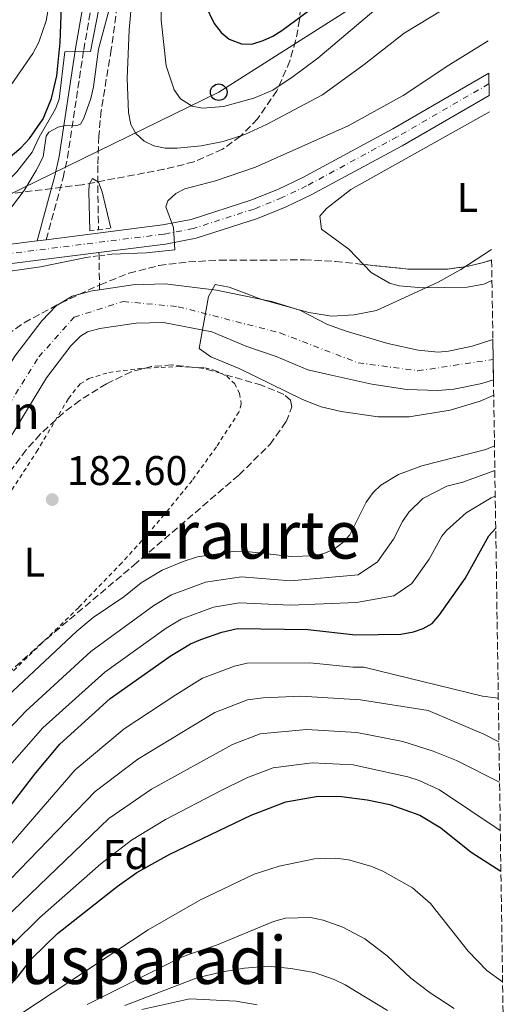
# Model space of a CAD drawing. Units: metres. Extents: x 599949 to 603373, y 4775433 to 4777797.
# Drawn here: x 603251 to 603368, y 4775800 to 4776037 of the extents above; entities that cross this region are included whole.
import ezdxf
from ezdxf.enums import TextEntityAlignment as Align

# ---------------------------------------------------------------- set-up
doc = ezdxf.new("R2010")
doc.units = ezdxf.units.M
doc.header["$MEASUREMENT"] = 0
for name, pattern in [('DGN Style 2', [1.7399219301090239, 1.043953158065414, -0.6959687720436097]), ('DGN Style 3', [2.435890702152634, 1.739921930109024, -0.6959687720436097]), ('DGN Style 4', [2.7856150101045474, 1.391937544087219, -0.6959687720436097, 0.001739921930109024, -0.6959687720436097])]:
    doc.linetypes.add(name, pattern=pattern)
for name, color, linetype, lineweight in [('Barranco lineal', 142, 'DGN Style 3', 13), ('Camino', 7, 'DGN Style 3', 0), ('Carretera', 9, 'Continuous', 0), ('Cauce permanente', 151, 'Continuous', 13), ('Cauce permanente (área)', 142, 'Continuous', 13), ('contrucción  en ruinas', 1, 'DGN Style 3', 13), ('Cota de punto acotado terreno', 7, 'Continuous', 0), ('Curva de nivel directora', 30, 'Continuous', 30), ('Curva de nivel intermedia', 30, 'Continuous', 0), ('Eje cauce permanente (área)', 70, 'DGN Style 4', 0), ('Eje de carretera', 7, 'DGN Style 4', 0), ('Etiqueta de uso rústico', 92, 'Continuous', 0), ('Etiqueta de zona arbolada', 92, 'Continuous', 0), ('Línea blanca (vial)', 7, 'Continuous', 13), ('Línea de cambio de uso (parcela vista)', 92, 'Continuous', 0), ('Línea telefónica', 7, 'Continuous', 0), ('Margen derecho', 7, 'Continuous', 0), ('Pontón-alcantarilla (pasos de agua)', 1, 'DGN Style 2', 0), ('Poste telefónico', 7, 'Continuous', 0), ('Punto acotado terreno (símbolo)', 7, 'Continuous', 0), ('Tela metálica o alambrada', 7, 'DGN Style 2', 0), ('Texto de Iglesia-ermita', 51, 'Continuous', 0), ('Texto de Área (paraje) menor', 7, 'Continuous', 0), ('Zona arbolada', 92, 'DGN Style 3', 0)]:
    doc.layers.add(name, color=color, linetype=linetype, lineweight=lineweight)
doc.styles.add('Style-Arial', font='arial.ttf')

# ---------------------------------------------------------------- blocks, each defined once
blk = doc.blocks.new('5PATER')
at = {"layer": 'Punto acotado terreno (símbolo)', "linetype": 'Continuous', "lineweight": 0}
h = blk.add_hatch(color=51, dxfattribs=at)
edge = h.paths.add_edge_path()
edge.add_ellipse((0, 0), major_axis=(-0.1095731443231308, -0.1110710700762829), ratio=0.9994222409660317, start_angle=0, end_angle=360)
blk = doc.blocks.new('5PTT')
at = {"layer": 'contrucción  en ruinas', "color": 7, "linetype": 'Continuous', "lineweight": 30}
blk.add_circle((2.382683753967285e-05, 4.306399822235108e-05), 0.1995000005932858, dxfattribs=at)

msp = doc.modelspace()

# ---------------------------------------------------------------- linework, layer by layer
at = {"layer": 'Barranco lineal', "color": 142, "linetype": 'DGN Style 3', "lineweight": 13, "extrusion": (-0.4449602311191929, -0.1153600435804208, 0.8880892145879703), "elevation": -819227.4861732856, "flags": 128}
msp.add_lwpolyline([(-4471736.836422611, 1583150.754283127), (-4471736.086045749, 1583150.558490975), (-4471728.110826795, 1583148.404777292)], dxfattribs=at)
at = {"layer": 'Barranco lineal', "color": 142, "linetype": 'DGN Style 3', "lineweight": 13}
msp.add_polyline3d([(603268.8799999999, 4776087.220000001, 191.820000000007), (603275.8899999997, 4776083.07, 191.820000000007), (603277.3499999996, 4776080.960000001, 191.820000000007), (603277.8499999996, 4776078.439999999, 191.820000000007), (603277.54, 4776065.310000001, 191.820000000007), (603275.2599999999, 4776042.930000001, 191.4700000000012), (603273.4699999997, 4776030.07, 191.0500000000029), (603271.0499999998, 4776015.33, 189.6100000000006), (603270.4900000002, 4776009.109999999, 188.1900000000023), (603270.2100000001, 4776002.029999999, 185.5500000000029), (603270.2100000001, 4775997.210000001, 184.2100000000064), (603270.4000000004, 4775986.550000001, 182.7700000000041)], dxfattribs=at)
at = {"layer": 'Camino', "color": 7, "linetype": 'DGN Style 3', "lineweight": 0}
msp.add_polyline3d([(603257.7600000015, 4775984.170000001, 185.0800000000018), (603261.8299999974, 4775999.07, 187.7700000000042), (603262.899999998, 4776003.9, 188.7599999999948), (603266.8299999974, 4776029.949999999, 195.0500000000028), (603269.510000002, 4776045.510000001, 198.3500000000058)], dxfattribs=at)
at = {"layer": 'Carretera', "color": 9, "linetype": 'Continuous', "lineweight": 0}
msp.add_polyline3d([(603235.1200000019, 4775981.310000001, 185.1499999999942), (603255.6099999995, 4775983.890000001, 185.0800000000017), (603257.760000002, 4775984.17, 185.0800000000017), (603285.8700000016, 4775987.710000001, 184.9900000000052), (603292.7899999997, 4775989.060000001, 184.9900000000052), (603307.1900000008, 4775993.67, 184.9900000000052), (603313.8400000005, 4775996.369999999, 184.9900000000052), (603319.6099999995, 4775999.13, 184.9900000000052), (603341.4400000006, 4776010.930000001, 184.8300000000017), (603364.6400000016, 4776024.340000001, 184.8300000000017), (603364.7199999999, 4776018.970000002, 184.8300000000017), (603343.7300000016, 4776006.84, 184.8300000000017), (603321.7399999974, 4775994.95, 184.9900000000052), (603315.7300000014, 4775992.08, 184.9900000000052), (603308.7800000022, 4775989.26, 184.9900000000052), (603293.9600000008, 4775984.51, 184.9900000000052), (603286.6099999994, 4775983.079999999, 184.9900000000052), (603270.5000000005, 4775981.050000002, 185.0399999999936), (603236.0200000004, 4775976.7, 185.1499999999942)], dxfattribs=at)
at = {"layer": 'Cauce permanente', "color": 151, "linetype": 'Continuous', "lineweight": 13}
msp.add_polyline3d([(603250.1699999999, 4775956.050000001, 181.429999999993), (603256.7300000006, 4775964.609999999, 181.1699999999983), (603260.2000000002, 4775968.17, 180.8899999999994), (603264.0599999996, 4775970.52, 180.6999999999971), (603268.8700000001, 4775971.82, 180.5399999999936), (603270.6699999999, 4775972.08, 180.5200000000041), (603278.6900000004, 4775973.25, 180.4700000000012), (603286.4900000002, 4775973.5, 180.4799999999959), (603298.8799999999, 4775971.949999999, 179.8399999999965), (603312.2300000006, 4775969.289999999, 179.8300000000017), (603319.0300000003, 4775967.140000001, 179.8300000000017), (603325.7199999997, 4775963.720000001, 179.8300000000017), (603330.1600000003, 4775962.08, 179.8300000000017), (603340.2800000003, 4775959.130000001, 179.8300000000017), (603347.6100000005, 4775957.5, 179.4600000000064), (603352.4100000003, 4775957.060000001, 179.320000000007), (603354.9000000004, 4775957.26, 179.3399999999965), (603360.5999999996, 4775958.439999999, 179.3500000000058), (603365.3700000001, 4775959.980000001, 178.8800000000047), (603365.6100000005, 4775960.119999999, 178.8600000000006), (603365.7599999999, 4775950.369999999, 179.1399999999994), (603362.9699999997, 4775949.470000001, 179.3500000000058), (603356.2100000001, 4775948.07, 179.3399999999965), (603352.3600000005, 4775947.76, 179.320000000007), (603344.8600000005, 4775947.980000001, 179.4600000000064), (603336.3899999997, 4775949.27, 179.8300000000017), (603327, 4775951.390000001, 179.8300000000017), (603320.9100000003, 4775952.789999999, 179.8300000000017), (603313.2599999999, 4775955.939999999, 179.8300000000017), (603306.2300000006, 4775958.380000001, 179.8300000000017), (603297.7599999999, 4775961.939999999, 179.8399999999965), (603286.0700000003, 4775964.210000001, 180.4799999999959), (603279.5099999999, 4775964, 180.4700000000012), (603270.75, 4775962.730000001, 180.5399999999936), (603267.75, 4775961.92, 180.6999999999971), (603266.0199999996, 4775960.869999999, 180.8899999999994), (603263.75, 4775958.539999999, 181.1699999999983), (603257.8200000003, 4775950.800000001, 181.429999999993), (603243.1200000001, 4775926.710000001, 181.4199999999983)], dxfattribs=at)
at = {"layer": 'Cauce permanente (área)', "color": 142, "linetype": 'Continuous', "lineweight": 13}
for points in [[(603104.5099999999, 4775795.439999999, 183.0500000000029), (603132.9500000002, 4775792.939999999, 183.0500000000029), (603137.9000000004, 4775793.82, 183.0500000000029), (603142.5099999999, 4775795.75, 183.0500000000029), (603147.9400000004, 4775799.75, 183.0500000000029), (603151.5999999996, 4775803.100000001, 183.0500000000029), (603155.3700000001, 4775807.279999999, 182.9900000000052), (603160.0599999996, 4775813.109999999, 182.4400000000023), (603166.75, 4775823.220000001, 182.25), (603178.0099999999, 4775844.130000001, 182.2299999999959), (603188.1799999997, 4775863.100000001, 181.6000000000058), (603194.6600000003, 4775873.800000001, 181.6100000000006), (603200.9100000003, 4775882.730000001, 181.5399999999936), (603213.1500000004, 4775898.560000001, 181.320000000007), (603218.9000000004, 4775906.529999999, 181.2799999999988), (603235.29, 4775931.66, 181.4199999999983), (603250.1699999999, 4775956.050000001, 181.429999999993), (603256.7300000006, 4775964.609999999, 181.1699999999983), (603260.2000000002, 4775968.17, 180.8899999999994), (603264.0599999996, 4775970.52, 180.6999999999971), (603268.8700000001, 4775971.82, 180.5399999999936), (603270.6699999999, 4775972.08, 180.5200000000041)], [(603270.6699999999, 4775972.08, 180.5200000000041), (603278.6900000004, 4775973.25, 180.4700000000012), (603286.4900000002, 4775973.5, 180.4799999999959), (603298.8799999999, 4775971.949999999, 179.8399999999965), (603312.2300000006, 4775969.289999999, 179.8300000000017), (603319.0300000003, 4775967.140000001, 179.8300000000017), (603325.7199999997, 4775963.720000001, 179.8300000000017), (603330.1600000003, 4775962.08, 179.8300000000017), (603340.2800000003, 4775959.130000001, 179.8300000000017), (603347.6100000005, 4775957.5, 179.4600000000064), (603352.4100000003, 4775957.060000001, 179.320000000007), (603354.9000000004, 4775957.26, 179.3399999999965), (603360.5999999996, 4775958.439999999, 179.3500000000058), (603365.3700000001, 4775959.980000001, 178.8800000000047), (603365.6100000005, 4775960.119999999, 178.8600000000006)], [(603243.1200000001, 4775926.710000001, 181.4199999999983), (603257.8200000003, 4775950.800000001, 181.429999999993), (603263.75, 4775958.539999999, 181.1699999999983), (603266.0199999996, 4775960.869999999, 180.8899999999994), (603267.75, 4775961.92, 180.6999999999971), (603270.75, 4775962.730000001, 180.5399999999936), (603279.5099999999, 4775964, 180.4700000000012), (603286.0700000003, 4775964.210000001, 180.4799999999959), (603297.7599999999, 4775961.939999999, 179.8399999999965), (603306.2300000006, 4775958.380000001, 179.8300000000017), (603313.2599999999, 4775955.939999999, 179.8300000000017), (603320.9100000003, 4775952.789999999, 179.8300000000017), (603327, 4775951.390000001, 179.8300000000017), (603336.3899999997, 4775949.27, 179.8300000000017), (603344.8600000005, 4775947.980000001, 179.4600000000064), (603352.3600000005, 4775947.76, 179.320000000007), (603356.2100000001, 4775948.07, 179.3399999999965), (603362.9699999997, 4775949.470000001, 179.3500000000058), (603365.7599999999, 4775950.369999999, 179.1399999999994)]]:
    msp.add_polyline3d(points, dxfattribs=at)
at = {"layer": 'Curva de nivel directora', "color": 30, "linetype": 'Continuous', "lineweight": 30, "flags": 128}
for points, elevation in [([(603247.6099999994, 4776002.980000002), (603251.6699999984, 4776006.300000001), (603253.7699999996, 4776008.560000001), (603257.0399999997, 4776013.320000002), (603259.0099999988, 4776018.199999999), (603260.2999999984, 4776023.680000001), (603261.15, 4776031.78), (603262.0599999998, 4776055.930000001)], 200), ([(603296.1599999998, 4776040.840000002), (603298.2899999998, 4776036.369999999), (603300.0199999999, 4776034.140000001), (603301.94, 4776032.550000001), (603304.9100000004, 4776031.4), (603307.4099999993, 4776031.380000002), (603310.1799999988, 4776032.220000001), (603312.4599999987, 4776033.240000002), (603314.6400000001, 4776034.650000002), (603321.4299999984, 4776039.620000001)], 200), ([(603193.2999999989, 4775792.950000001), (603209.4300000002, 4775805.83), (603216.9499999994, 4775813.7), (603227.190000001, 4775823.369999999), (603244.7599999995, 4775841.91), (603255.2800000005, 4775855.520000001), (603261.0400000005, 4775862.410000001), (603273.229999999, 4775873.42), (603287.6700000005, 4775883.660000001), (603292.599999999, 4775886.62), (603295.089999999, 4775887.710000001), (603300.1699999997, 4775889.480000001), (603303.9699999995, 4775890.34), (603320.9700000002, 4775890.09), (603332.4500000001, 4775888.800000002), (603343.3899999991, 4775888.99), (603346.42, 4775889.54), (603348.7899999993, 4775890.34), (603350.9899999987, 4775891.529999999), (603352.73, 4775893.61), (603358.9100000003, 4775902.390000002), (603364.6599999992, 4775912.689999999), (603366.2999999997, 4775914.54)], 200), ([(603236.6300000001, 4775793.359999999), (603247.2400000006, 4775802.24), (603250.7400000008, 4775806.12), (603254.3199999994, 4775810.730000001), (603260.4999999997, 4775816.78), (603274.9099999998, 4775828.119999999), (603279.6199999994, 4775831.49), (603287.6399999993, 4775835.92), (603307.2399999995, 4775845.310000002), (603315.6500000005, 4775848.530000002), (603323.4099999988, 4775849.880000001), (603329.0899999985, 4775849.789999999), (603335.2899999988, 4775849.04), (603340.7000000002, 4775847.880000001), (603348.0099999993, 4775845.340000002), (603353.0400000006, 4775842.260000001), (603360.41, 4775836.4), (603367.5599999981, 4775831.800000001)], 225)]:
    msp.add_lwpolyline(points, dxfattribs=dict(at, elevation=elevation))
at = {"layer": 'Curva de nivel intermedia', "color": 30, "linetype": 'Continuous', "lineweight": 0, "flags": 128}
for points, elevation in [([(603285.3800000016, 4776065.279999998), (603285.5000000001, 4776037.16), (603286.7600000007, 4776026.13), (603288.6800000007, 4776020.3), (603290.1700000018, 4776018.17), (603293.0500000005, 4776016.369999998), (603295.5300000017, 4776015.899999999), (603300.5800000009, 4776016.33), (603307.8699999999, 4776018.329999999), (603312.49, 4776020.28), (603317.3899999994, 4776023.519999999), (603323.3500000007, 4776028), (603344.1500000014, 4776045.600000001)], 195.0000000000005), ([(603106.1200000001, 4775879.709999999), (603113.6100000002, 4775884.059999999), (603116.3300000004, 4775885.769999999), (603129.7400000015, 4775895.99), (603135.9400000019, 4775902.699999998), (603145.760000001, 4775915.689999999), (603154.5400000009, 4775928.45), (603167.3700000008, 4775943.81), (603181.6, 4775958.34), (603194.9500000007, 4775970.960000001), (603202.6599999999, 4775976.430000001), (603213.1400000006, 4775982.850000001), (603223.9600000011, 4775987.480000001), (603237.4800000017, 4775991.899999999), (603242.910000001, 4775994.2), (603246.9500000001, 4775996.949999999), (603250.6800000005, 4776000.560000001), (603254.3399999995, 4776005.250000001), (603256.0600000005, 4776008.9), (603260.0000000012, 4776015.73), (603260.890000001, 4776018.069999999), (603262.2600000009, 4776029.5), (603268.4600000014, 4776029.539999999), (603272.0399999999, 4776047.75)], 195.0000000000002), ([(603249.3500000006, 4775992), (603252.4700000009, 4775995.999999999), (603255.380000001, 4776000.859999998), (603257.0000000015, 4776004.189999999), (603257.7900000006, 4776009.150000001), (603258.4200000009, 4776010.13), (603260.6400000005, 4776011.34), (603262.3600000015, 4776011.739999999), (603264.9499999998, 4776011.599999999), (603266.0499999997, 4776012.019999999), (603266.8299999996, 4776013.480000001), (603268.5300000006, 4776018.220000002), (603269.2000000012, 4776021.069999999), (603270.4300000005, 4776030.109999998), (603273.8400000016, 4776043.099999999)], 190), ([(603110.2400000019, 4775908.099999999), (603117.5000000016, 4775911.859999998), (603121.2800000014, 4775914.75), (603125.24, 4775919.08), (603134.1500000015, 4775929.869999999), (603147.4400000019, 4775947.539999999), (603151.690000001, 4775953.88), (603156.11, 4775961.289999999), (603161.2400000021, 4775967), (603167.0300000011, 4775971.949999998), (603179.9200000013, 4775978.06), (603185.3600000017, 4775981.470000001), (603198.2099999996, 4775990.429999999), (603201.7700000004, 4775992.369999999), (603215.8400000007, 4775997.99), (603225.4699999999, 4776004.199999998), (603231.2099999998, 4776007.57), (603241.010000001, 4776012.529999998), (603243.1700000003, 4776014.17), (603247.0000000015, 4776018.140000001), (603254.5400000006, 4776029.06), (603255.9800000001, 4776031.84), (603257.7700000005, 4776036.999999999), (603258.8000000009, 4776043.039999999)], 205.0000000000002), ([(603278.5199999998, 4776042.939999998), (603277.8100000012, 4776034.779999999), (603277.3200000017, 4776023.029999999), (603277.6200000012, 4776014.859999999), (603278.1799999999, 4776011.960000001), (603279.3700000013, 4776009.770000001), (603281.4000000008, 4776007.96), (603283.75, 4776006.8), (603286.4700000002, 4776006.240000002), (603289.4100000017, 4776006.220000001), (603295.2099999997, 4776006.789999999), (603300.4800000003, 4776007.869999998), (603305.7100000007, 4776009.56), (603310.9299999998, 4776011.930000001), (603324.4800000017, 4776019.109999998), (603334.5500000012, 4776026.42), (603344.2200000006, 4776033.960000002), (603356.4300000013, 4776041.42)], 190), ([(603273.6300000013, 4775980.689999999), (603281.9200000016, 4775980.999999999), (603288.8200000017, 4775981.75), (603288.4900000008, 4775987.099999999), (603286.6700000013, 4775992.099999999), (603287.1299999995, 4775993.55), (603289.0499999997, 4775995.319999999), (603291.2800000003, 4775996.449999998), (603298.6699999998, 4775998.359999999), (603308.2800000011, 4776001.649999999), (603330.6700000009, 4776011.619999998), (603343.9299999999, 4776018.930000001), (603354.9600000007, 4776026.239999999), (603364.5200000005, 4776032.109999998)], 185.0000000000004), ([(603268.3400000007, 4775986.300000001), (603268.0299999999, 4775995.779999998), (603268.1500000006, 4775997.499999999), (603268.9300000007, 4775998.960000001), (603270.3800000014, 4775998.039999997), (603271.270000001, 4775995.699999999), (603273.4000000011, 4775986.909999998)], 185.0000000000004), ([(603365.8200000013, 4775946.609999998), (603362.52, 4775945.189999999), (603355.3000000004, 4775942.989999999), (603345.4200000009, 4775941.430000001), (603337.9000000019, 4775941.430000001), (603328.99, 4775942.679999999), (603324.1200000019, 4775943.869999998), (603319.6900000017, 4775945.569999999), (603304.3899999997, 4775953.07), (603297.4800000007, 4775955.859999999), (603294.7400000005, 4775957.890000001), (603296.950000001, 4775970.429999999), (603298.6000000006, 4775973.33), (603301.9500000011, 4775972.720000001), (603309.8300000001, 4775969.710000001), (603321.1800000003, 4775966.609999998), (603326.7200000014, 4775965.719999999), (603332.1200000015, 4775966.01), (603337.5199999996, 4775967.099999999), (603352.4400000017, 4775973.949999999), (603357.890000001, 4775976.970000001), (603365.2800000005, 4775981.779999999)], 180.0000000000005), ([(603108.3600000021, 4775834.930000001), (603110.9800000016, 4775839.179999999), (603146.8200000006, 4775884.32), (603160.7400000013, 4775898.680000001), (603167.8800000005, 4775906.960000001), (603177.8300000015, 4775920.019999999), (603186.2200000001, 4775933.029999999), (603190.770000001, 4775938.680000001), (603197.4500000018, 4775946.13), (603204.6500000014, 4775953.400000001), (603213.7400000019, 4775961.460000001), (603221.5200000004, 4775967.74), (603226.27, 4775970.769999999), (603230.8099999997, 4775972.63), (603239.8900000014, 4775975.319999999), (603256.3800000002, 4775977.579999999), (603267.4100000008, 4775979.869999998)], 185.0000000000005), ([(603366.0000000002, 4775934.440000001), (603363.9300000004, 4775933.51), (603348.4699999996, 4775929.619999999), (603342.8700000006, 4775927.539999999), (603338.5900000002, 4775924.909999999), (603336.7000000014, 4775923.179999999), (603334.9900000015, 4775920.84), (603331.1000000001, 4775912.970000001), (603329.4200000014, 4775911.119999998), (603327.2800000003, 4775909.449999998), (603324.8400000016, 4775908.460000001), (603322.2900000013, 4775907.910000001), (603316.8900000011, 4775907.689999999), (603305.42, 4775908.999999999), (603302.9099999999, 4775908.930000001), (603294.2599999999, 4775907.600000001), (603290.7999999998, 4775906.539999999), (603285.7599999994, 4775904.439999999), (603280.6800000012, 4775901.34), (603276.4800000011, 4775898.02), (603269.1299999997, 4775892.970000001), (603265.16, 4775889.71), (603242.0000000013, 4775868.039999999)], 185.0000000000003), ([(603164.8800000009, 4775783.84), (603180.7300000006, 4775800.949999998), (603203.9600000007, 4775821.869999999), (603209.000000001, 4775826.009999999), (603232.6400000004, 4775849.060000001), (603252.8300000008, 4775870.359999999), (603268.5300000006, 4775884.759999999), (603283.7200000009, 4775895.87), (603288.0400000016, 4775898.500000001), (603296.2300000013, 4775901.560000001), (603304.9400000017, 4775902.779999998), (603316.7500000002, 4775901.849999999), (603333.0700000015, 4775903.279999999), (603337.7400000008, 4775906.429999999), (603341.600000001, 4775911.930000001), (603343.7800000003, 4775916.149999999), (603345.3200000003, 4775918.430000001), (603348.72, 4775921.720000001), (603354.5000000002, 4775924.690000001), (603358.3400000002, 4775925.649999999), (603366.0899999996, 4775928.439999999)], 190), ([(603185.8700000015, 4775794.71), (603219.4900000008, 4775826.069999999), (603237.6500000015, 4775844.38), (603256.9300000002, 4775866.390000001), (603271.9000000014, 4775879.81), (603286.7699999998, 4775890.409999999), (603290.3200000015, 4775892.56), (603298.2000000004, 4775895.519999999), (603304.4500000001, 4775896.560000001), (603316.7200000011, 4775895.999999999), (603332.7200000006, 4775896.649999999), (603341.6900000004, 4775898.259999999), (603346.0800000003, 4775901.199999998), (603350.2000000019, 4775907.039999999), (603353.32, 4775912.630000002), (603354.4000000019, 4775914.010000001), (603359.1400000004, 4775918.269999999), (603365.190000001, 4775921.869999999), (603366.1800000012, 4775922.31)], 195.0000000000003), ([(603198.5899999996, 4775789.849999999), (603214.7099999997, 4775803.179999999), (603220.880000001, 4775809.63), (603231.2000000009, 4775819.140000001), (603248.3, 4775837.189999999), (603264.7500000009, 4775856.230000001), (603276.5599999994, 4775866.140000001), (603289.0600000008, 4775874.369999999), (603295.5300000017, 4775878.359999999), (603303.2699999998, 4775881.29), (603306.3099999997, 4775881.980000001), (603321.4599999997, 4775882.05), (603331.7800000019, 4775880.99), (603334.4999999999, 4775880.99), (603363.0800000011, 4775874.05), (603366.9200000011, 4775873.520000001)], 205.0000000000003), ([(603207.3899999995, 4775790.060000001), (603219.9800000002, 4775800.529999998), (603224.8200000017, 4775805.56), (603235.2100000008, 4775814.920000001), (603242.1700000011, 4775822.67), (603269.5800000011, 4775851.05), (603279.900000001, 4775858.849999999), (603298.4500000008, 4775870.099999998), (603306.360000001, 4775873.100000001), (603310.1500000019, 4775873.59), (603319.2500000015, 4775874.039999999), (603333.6300000002, 4775873.130000001), (603349.9900000019, 4775870.59), (603363.47, 4775864.869999998), (603367.0799999997, 4775863.010000001)], 210), ([(603210.7100000011, 4775785.13), (603239.2200000007, 4775810.689999999), (603244.8400000001, 4775817.24), (603249.7400000017, 4775822.24), (603272.9299999995, 4775844.53), (603283.2300000014, 4775851.57), (603302.7800000003, 4775862.369999999), (603309.4600000012, 4775864.91), (603320.6300000005, 4775865.99), (603332.7600000009, 4775865.270000001), (603343.8499999995, 4775863.100000001), (603351.2200000011, 4775860.71), (603356.8300000015, 4775858.46), (603367.2300000017, 4775853.23)], 215), ([(603224.4400000017, 4775789.970000002), (603243.2300000007, 4775806.469999999), (603249.5800000008, 4775813.99), (603256.2500000006, 4775820.640000001), (603270.9800000006, 4775833.600000001), (603278.4000000012, 4775839.310000001), (603286.5599999996, 4775844.279999999), (603299.8299999998, 4775851.210000001), (603306.1800000002, 4775854.289999999), (603312.5599999992, 4775856.720000001), (603322.0200000008, 4775857.930000001), (603331.8900000014, 4775857.409999999), (603345.0900000001, 4775854.590000001), (603347.8600000017, 4775853.679999999), (603352.75, 4775851.41), (603367.4100000006, 4775841.600000001)], 220.0000000000003), ([(603251.8899999997, 4775797.550000001), (603282.3500000008, 4775817.63), (603294.8299999998, 4775824.82), (603307.9700000006, 4775831.09), (603314.0200000011, 4775832.970000001), (603322.5800000018, 4775834.74), (603327.7200000006, 4775834.9), (603330.7600000004, 4775834.519999999), (603336.1700000018, 4775832.970000001), (603339.0799999996, 4775831.800000001), (603346.220000001, 4775827.76), (603350.5900000008, 4775823.959999999), (603359.6299999999, 4775812.459999999), (603364.1300000015, 4775807.859999999), (603367.9600000004, 4775805.119999999)], 230.0000000000003), ([(603267.6900000002, 4775799.619999998), (603290.2900000003, 4775810.949999998), (603292.6200000015, 4775811.869999999), (603298.850000001, 4775813.899999999), (603312.6500000008, 4775819.65), (603315.5499999999, 4775820.460000002), (603321.6100000017, 4775820.630000002), (603324.6500000015, 4775819.99), (603329.35, 4775818.3), (603334.7099999998, 4775815.439999999), (603340.1200000013, 4775811.38), (603345.7899999997, 4775806.009999999), (603350.4800000013, 4775802.439999999), (603356.2700000005, 4775798.689999999)], 235), ([(603276.7200000003, 4775799.399999999), (603293.9500000014, 4775805.96), (603299.8700000001, 4775807.449999998), (603305.6700000004, 4775808.4), (603311.3299999998, 4775808.84), (603316.8700000009, 4775808.329999999), (603322.4900000001, 4775807.33), (603327.2700000012, 4775805.67), (603329.94, 4775804.390000001), (603340.1600000014, 4775798.21)], 240), ([(603280.850000001, 4775798.439999999), (603292.4300000014, 4775801.009999999), (603303.640000001, 4775800.409999999), (603308.7300000003, 4775799.569999999)], 245.0000000000003)]:
    msp.add_lwpolyline(points, dxfattribs=dict(at, elevation=elevation))
at = {"layer": 'Eje cauce permanente (área)', "color": 70, "linetype": 'DGN Style 4', "lineweight": 0}
msp.add_polyline3d([(603083.5199999996, 4775790.83, 183.5500000000029), (603112.2599999999, 4775791.01, 183.0500000000029), (603136.2100000001, 4775787.92, 183.0500000000029), (603149.4400000004, 4775793.890000001, 183.0500000000029), (603163.2999999998, 4775808.800000001, 182.5399999999936), (603181.9400000004, 4775838.619999999, 182.2299999999959), (603193.75, 4775865.52, 181.6000000000058), (603213.5499999998, 4775890.75, 181.3899999999994), (603236.6399999997, 4775924.850000001, 181.3899999999994), (603255.9699999997, 4775955.869999999, 181.3500000000058), (603264.5199999996, 4775965.470000001, 180.7599999999948), (603276.3300000001, 4775969.24, 180.4799999999959), (603289.6200000001, 4775968, 180.320000000007), (603314.25, 4775961.66, 179.9100000000035), (603333.0700000003, 4775954.460000001, 179.8300000000017), (603347.5099999999, 4775952.529999999, 179.4400000000023), (603365.6799999997, 4775955.25, 179)], dxfattribs=at)
at = {"layer": 'Eje de carretera', "color": 7, "linetype": 'DGN Style 4', "lineweight": 0}
msp.add_polyline3d([(603364.6700000003, 4776021.779999999, 184.8300000000019), (603342.5399999997, 4776008.980000001, 184.8300000000019), (603320.6299999983, 4775997.140000002, 184.9900000000053), (603314.7399999986, 4775994.32, 184.9900000000053), (603307.9499999981, 4775991.570000002, 184.9900000000053), (603293.3500000001, 4775986.890000001, 184.9900000000053), (603286.2199999976, 4775985.51, 184.9900000000053), (603235.5500000005, 4775979.11, 185.1499999999942), (603228.9099999998, 4775977.350000001, 185.1499999999942), (603224.0899999986, 4775974.930000001, 185.1499999999942), (603219.7199999989, 4775972.040000003, 185.1499999999942), (603209.9699999989, 4775964.99, 185.1999999999972), (603202.0499999997, 4775958.740000002, 185.2899999999937), (603190.8500000014, 4775949.060000001, 185.3899999999995), (603185.3599999995, 4775943.670000002, 185.4299999999931), (603179.0699999997, 4775936.080000001, 185.4900000000052), (603158.3299999973, 4775909.150000001, 185.6699999999984), (603133.1599999992, 4775877.410000003, 186.2799999999988), (603125.1700000007, 4775867.930000001, 186.429999999993), (603116.8999999982, 4775859.240000002, 186.570000000007), (603107.98, 4775850.570000002, 186.7200000000013)], dxfattribs=at)
at = {"layer": 'Línea blanca (vial)', "color": 7, "linetype": 'Continuous', "lineweight": 13, "extrusion": (0.004573543638645258, 0.0005956242855136993, 0.9999893639085847), "elevation": 5788.785881170954, "flags": 128}
msp.add_lwpolyline([(603248.4542534483, 4775981.289241979), (603250.6042767, 4775981.569242028)], dxfattribs=at)
at = {"layer": 'Línea blanca (vial)', "color": 7, "linetype": 'Continuous', "lineweight": 13}
for points in [[(603257.7600000015, 4775984.170000001, 185.070000000007), (603285.8700000012, 4775987.710000001, 184.9900000000053), (603292.7899999992, 4775989.060000001, 184.9900000000053), (603307.1900000003, 4775993.67, 184.9900000000053), (603313.8400000001, 4775996.37, 184.9900000000053), (603319.6099999989, 4775999.130000001, 184.9900000000053), (603341.44, 4776010.930000001, 184.8300000000019), (603364.6400000012, 4776024.340000002, 184.8300000000019)], [(603270.4999999999, 4775981.050000003, 185.0399999999937), (603286.6099999989, 4775983.08, 184.9900000000053), (603293.9600000003, 4775984.510000001, 184.9900000000053), (603308.7800000019, 4775989.26, 184.9900000000053), (603315.730000001, 4775992.080000001, 184.9900000000053), (603321.739999997, 4775994.950000001, 184.9900000000053), (603343.730000001, 4776006.84, 184.8300000000019), (603364.7199999995, 4776018.970000003, 184.8300000000019)], [(603106.4299999987, 4775852.180000001, 186.7200000000013), (603115.3099999991, 4775860.82, 186.570000000007), (603123.4999999988, 4775869.430000001, 186.429999999993), (603131.4299999991, 4775878.820000002, 186.2799999999988), (603156.5700000004, 4775910.52, 185.6699999999984), (603177.3299999986, 4775937.480000002, 185.4900000000052), (603183.7100000001, 4775945.180000001, 185.4299999999931), (603189.329999997, 4775950.710000002, 185.3899999999995), (603200.629999998, 4775960.460000002, 185.2899999999937), (603208.620000001, 4775966.77, 185.1999999999972), (603218.4499999991, 4775973.880000002, 185.1499999999942), (603222.9599999997, 4775976.87, 185.1499999999942), (603228.1200000008, 4775979.45, 185.1499999999942), (603235.1200000015, 4775981.310000001, 185.1499999999942), (603255.609999999, 4775983.890000002, 185.0800000000018)], [(602969.5700000008, 4775737.61, 190.5399999999937), (603013.9300000002, 4775770.010000002, 190), (603031.3899999991, 4775782.480000001, 189.6000000000058), (603054.0499999993, 4775798.050000002, 188.8600000000006), (603064.2300000007, 4775805.990000002, 188.4600000000064), (603077.6999999998, 4775818.290000001, 187.8899999999993), (603109.6900000019, 4775848.800000002, 186.7200000000013), (603118.6499999984, 4775857.520000001, 186.570000000007), (603126.999999999, 4775866.300000001, 186.429999999993), (603135.0599999991, 4775875.850000001, 186.2799999999988), (603160.2699999998, 4775907.640000001, 185.6699999999984), (603180.9899999975, 4775934.550000002, 185.4900000000052), (603187.1700000024, 4775942.010000001, 185.4299999999931), (603192.5100000021, 4775947.260000001, 185.3899999999995), (603203.6200000009, 4775956.840000001, 185.2899999999937), (603211.4499999986, 4775963.03, 185.1999999999972), (603221.1200000002, 4775970.030000002, 185.1499999999942), (603225.3200000002, 4775972.800000003, 185.1499999999942), (603229.7899999983, 4775975.040000002, 185.1499999999942), (603236.0199999999, 4775976.7, 185.1499999999942), (603270.4999999999, 4775981.050000003, 185.0399999999937)]]:
    msp.add_polyline3d(points, dxfattribs=at)
at = {"layer": 'Línea de cambio de uso (parcela vista)', "color": 92, "linetype": 'Continuous', "lineweight": 0}
for points in [[(603364.7800000003, 4776014.980000001, 182.6499999999942), (603331.3099999996, 4775996.27, 182.6399999999994), (603325.4800000006, 4775991.730000001, 182.5), (603323.8499999996, 4775989.82, 182.5), (603324.2300000006, 4775986.710000001, 182.820000000007), (603330.8200000003, 4775981.850000001, 182.179999999993), (603334.3461999996, 4775978.2007, 181.8623999999982)], [(603334.3461999996, 4775978.2007, 181.8623999999982), (603336.2599999999, 4775976.220000001, 181.6900000000023), (603340.6299999999, 4775973.689999999, 181.2799999999988), (603343.0300000003, 4775973.01, 181.0800000000017), (603348.6100000005, 4775972.539999999, 181.0200000000041), (603359.4100000003, 4775972.74, 180.8800000000047), (603363.4299999997, 4775973.42, 180.7299999999959), (603365.3899999997, 4775974.289999999, 180.6499999999942)]]:
    msp.add_polyline3d(points, dxfattribs=at)
at = {"layer": 'Línea telefónica', "color": 7, "linetype": 'Continuous', "lineweight": 0}
msp.add_polyline3d([(602925.5699999994, 4775736.680000001, 204.1399999999994), (602975.6099999985, 4775770.810000001, 205.3099999999977), (603025.6400000007, 4775802.269999999, 200.9499999999971), (603073.1499999994, 4775834.96, 191.7700000000041), (603103.4899999977, 4775868.019999999, 191.7700000000041), (603160.8999999983, 4775933.74, 193.8600000000006), (603218.9200000013, 4775980.400000001, 189.6999999999971), (603299.4300000003, 4776019.75, 196.0500000000029), (603364.0799999986, 4776060.880000002, 196.9600000000064)], dxfattribs=at)
at = {"layer": 'Margen derecho', "color": 7, "linetype": 'Continuous', "lineweight": 0}
msp.add_polyline3d([(603255.609999999, 4775983.890000002, 185.0800000000018), (603259.8899999994, 4775999.550000001, 187.7700000000042), (603260.9299999988, 4776004.27, 188.7599999999948), (603264.8500000016, 4776030.270000001, 195.0500000000028), (603267.5499999993, 4776045.950000001, 198.3500000000058), (603268.8000000011, 4776050.37, 198.6300000000047)], dxfattribs=at)
at = {"layer": 'Pontón-alcantarilla (pasos de agua)', "color": 1, "linetype": 'DGN Style 2', "lineweight": 0, "elevation": 185.0399999999936, "flags": 128}
for points in [[(603268.3399999999, 4775986.300000001), (603270.4000000004, 4775986.550000001)], [(603270.4000000004, 4775986.550000001), (603273.4000000004, 4775986.91)], [(603267.4100000003, 4775979.869999999), (603273.6299999999, 4775980.689999999)]]:
    msp.add_lwpolyline(points, dxfattribs=at)
at = {"layer": 'Tela metálica o alambrada', "color": 7, "linetype": 'DGN Style 2', "lineweight": 0}
msp.add_polyline3d([(603237.1100000005, 4775904.859999999, 182.9199999999983), (603255.4500000002, 4775932.960000001, 182.4400000000023), (603263.1200000001, 4775945.82, 182.1600000000035), (603265.9299999997, 4775949.350000001, 182.0200000000041), (603268.0999999996, 4775950.699999999, 181.8899999999994), (603272.9299999997, 4775952.119999999, 181.7400000000052), (603280.3499999996, 4775953.100000001, 181.6399999999994), (603289.54, 4775953.529999999, 181.6300000000047), (603296.0899999999, 4775953.230000001, 181.6300000000047), (603298.4900000002, 4775952.630000001, 181.6300000000047), (603301.3600000005, 4775951.25, 181.6300000000047), (603303.2400000002, 4775949.480000001, 181.6300000000047), (603304.4500000002, 4775947.09, 181.6300000000047), (603304.8700000001, 4775944.529999999, 181.7100000000064), (603304.3099999996, 4775942.58, 181.7899999999936), (603298.8600000005, 4775934.17, 181.820000000007), (603293, 4775926.07, 181.7100000000064), (603287.3899999997, 4775919.15, 181.7899999999936), (603280.8899999997, 4775911.560000001, 182.3699999999953), (603276.04, 4775906.210000001, 182.7599999999948), (603265.6100000005, 4775895.449999999, 183.1499999999942), (603246.1799999997, 4775876.560000001, 183.679999999993)], dxfattribs=at)
at = {"layer": 'Zona arbolada', "color": 92, "linetype": 'DGN Style 3', "lineweight": 0, "elevation": 190.6000000000058, "flags": 128}
msp.add_lwpolyline([(603334.3461999996, 4775978.2007), (603345.0599999996, 4775977.09), (603354.7199999997, 4775977.07), (603359.6200000001, 4775977.74), (603364.3899999997, 4775978.949999999), (603365.3200000003, 4775979.279999999)], dxfattribs=at)
at = {"layer": 'Zona arbolada', "color": 92, "linetype": 'DGN Style 3', "lineweight": 0}
for points in [[(603319.9000000004, 4776049.76, 205.1699999999983), (603318.9400000004, 4776037.210000001, 204.0599999999977), (603318, 4776032.220000001, 203.6699999999983), (603316.6100000005, 4776027.289999999, 203.3000000000029), (603313.4699999997, 4776020.119999999, 202.7599999999948), (603308.7699999996, 4776013.300000001, 202.2200000000012), (603304.6699999999, 4776009.109999999, 201.8500000000058), (603300.2999999998, 4776005.980000001, 201.4700000000012), (603293.4299999997, 4776002.930000001, 200.8999999999942), (603286.2699999996, 4776001.16, 200.3600000000006), (603266.4800000006, 4775997.430000001, 199.4600000000064), (603249.1100000005, 4775995.27, 200.1100000000006)], [(603319.9000000004, 4776049.76, 205.1699999999983), (603318.9400000004, 4776037.210000001, 204.0599999999977), (603318, 4776032.220000001, 203.6699999999983), (603316.6100000005, 4776027.289999999, 203.3000000000029), (603313.4699999997, 4776020.119999999, 202.7599999999948), (603308.7699999996, 4776013.300000001, 202.2200000000012), (603304.6699999999, 4776009.109999999, 201.8500000000058), (603300.2999999998, 4776005.980000001, 201.4700000000012), (603293.4299999997, 4776002.930000001, 200.8999999999942), (603286.2699999996, 4776001.16, 200.3600000000006), (603266.4800000006, 4775997.430000001, 199.4600000000064), (603249.1100000005, 4775995.27, 200.1100000000006)], [(603248.3700000001, 4775961.289999999, 191.8999999999942), (603252.4400000004, 4775964.130000001, 191.4400000000023), (603261.25, 4775968.859999999, 190.6600000000035), (603270.7599999999, 4775973.310000001, 190.6000000000058), (603277.75, 4775976.060000001, 190.6000000000058), (603284.9699999997, 4775977.949999999, 190.6000000000058), (603292.1200000001, 4775978.800000001, 190.6000000000058), (603299.6200000001, 4775979.220000001, 190.6000000000058), (603320.1100000005, 4775979.279999999, 190.6000000000058), (603327.5999999996, 4775978.9, 190.6000000000058), (603345.0599999996, 4775977.09, 190.6000000000058), (603354.7199999997, 4775977.07, 190.6000000000058), (603359.6200000001, 4775977.74, 190.6000000000058), (603364.3899999997, 4775978.949999999, 190.6000000000058), (603365.3200000003, 4775979.279999999, 190.6000000000058), (603365.3899999997, 4775974.289999999, 180.6499999999942), (603365.6100000005, 4775960.119999999, 178.8600000000006), (603365.7599999999, 4775950.369999999, 179.1399999999994), (603368.3799999999, 4775777.74, 242.9400000000023)], [(603248.3700000001, 4775961.289999999, 191.8999999999942), (603252.4400000004, 4775964.130000001, 191.4400000000023), (603261.25, 4775968.859999999, 190.6600000000035), (603270.7599999999, 4775973.310000001, 190.6000000000058), (603277.75, 4775976.060000001, 190.6000000000058), (603284.9699999997, 4775977.949999999, 190.6000000000058), (603292.1200000001, 4775978.800000001, 190.6000000000058), (603299.6200000001, 4775979.220000001, 190.6000000000058), (603320.1100000005, 4775979.279999999, 190.6000000000058), (603327.5999999996, 4775978.9, 190.6000000000058), (603334.3461999996, 4775978.2007, 190.6000000000058)], [(603243.04, 4775874.51, 190.2400000000052), (603255.9699999997, 4775886.24, 190.2299999999959), (603278.9000000004, 4775905.600000001, 190.320000000007), (603304.3600000005, 4775927.42, 190.0599999999977), (603311.8099999996, 4775934.800000001, 189.8899999999994), (603315.6799999997, 4775940.24, 189.7400000000052), (603317.0999999996, 4775943.859999999, 189.6300000000047), (603316.75, 4775945.460000001, 189.5500000000029), (603315.1699999999, 4775946.83, 189.429999999993), (603309.7800000003, 4775949.060000001, 189.1499999999942), (603295.8099999996, 4775953.100000001, 188.9900000000052), (603288.1299999999, 4775953.939999999, 188.9900000000052), (603283.0999999996, 4775953.57, 188.9900000000052), (603278.2800000003, 4775952.289999999, 188.9900000000052), (603272.3099999996, 4775949.380000001, 188.9900000000052), (603265.8700000001, 4775945.369999999, 188.9900000000052), (603261.8499999996, 4775942.32, 188.9900000000052), (603256.2999999998, 4775937.199999999, 188.9900000000052), (603252.9600000001, 4775933.430000001, 188.9900000000052), (603236.8300000001, 4775912.279999999, 188.9900000000052)], [(603243.04, 4775874.51, 190.2400000000052), (603255.9699999997, 4775886.24, 190.2299999999959), (603278.9000000004, 4775905.600000001, 190.320000000007), (603304.3600000005, 4775927.42, 190.0599999999977), (603311.8099999996, 4775934.800000001, 189.8899999999994), (603315.6799999997, 4775940.24, 189.7400000000052), (603317.0999999996, 4775943.859999999, 189.6300000000047), (603316.75, 4775945.460000001, 189.5500000000029), (603315.1699999999, 4775946.83, 189.429999999993), (603309.7800000003, 4775949.060000001, 189.1499999999942), (603295.8099999996, 4775953.100000001, 188.9900000000052), (603288.1299999999, 4775953.939999999, 188.9900000000052), (603283.0999999996, 4775953.57, 188.9900000000052), (603278.2800000003, 4775952.289999999, 188.9900000000052), (603272.3099999996, 4775949.380000001, 188.9900000000052), (603265.8700000001, 4775945.369999999, 188.9900000000052), (603261.8499999996, 4775942.32, 188.9900000000052), (603256.2999999998, 4775937.199999999, 188.9900000000052), (603252.9600000001, 4775933.430000001, 188.9900000000052), (603236.8300000001, 4775912.279999999, 188.9900000000052)]]:
    msp.add_polyline3d(points, dxfattribs=at)

# ---------------------------------------------------------------- block references
at = {"layer": 'Poste telefónico', "color": 7, "linetype": 'Continuous', "lineweight": 0, "xscale": 10, "yscale": 10, "zscale": 10}
msp.add_blockref('5PTT', (603299.4300000003, 4776019.75, 196.0500000000029), dxfattribs=at)
at = {"layer": 'Punto acotado terreno (símbolo)', "color": 7, "linetype": 'Continuous', "lineweight": 0, "xscale": 10, "yscale": 10, "zscale": 10}
msp.add_blockref('5PATER', (603259.2199999989, 4775921.460000004, 182.6000000000063), dxfattribs=at)

# ---------------------------------------------------------------- texts
at = {"layer": 'Cota de punto acotado terreno', "color": 7, "linetype": 'Continuous', "lineweight": 0, "style": 'Style-Arial'}
msp.add_text('182.60', height=7.000000000000002, dxfattribs=at).set_placement((603262.7199999996, 4775924.96, 182.6000000000058))
at = {"layer": 'Etiqueta de uso rústico', "color": 92, "linetype": 'Continuous', "lineweight": 0, "style": 'Style-Arial'}
for p in [(603359.4814203794, 4775994.370010001, 181.3000000000029), (603254.8914203786, 4775906.380010002, 183.0899999999965)]:
    msp.add_text('L', height=7.000000000000002, dxfattribs=at).set_placement(p, align=Align.MIDDLE_CENTER)
at = {"layer": 'Etiqueta de zona arbolada', "color": 92, "linetype": 'Continuous', "lineweight": 0, "style": 'Style-Arial'}
msp.add_text('Fd', height=7.000000000000002, dxfattribs=at).set_placement((603276.9874413665, 4775835.790010001, 220.7799999999988), align=Align.MIDDLE_CENTER)
at = {"layer": 'Texto de Iglesia-ermita', "color": 51, "linetype": 'Continuous', "lineweight": 0, "style": 'Style-Arial'}
msp.add_text('San Anton', height=8, dxfattribs=at).set_placement((603203.769999999, 4775938.460000001, 184.1199999999953))
at = {"layer": 'Texto de Área (paraje) menor', "color": 7, "linetype": 'Continuous', "lineweight": 0, "style": 'Style-Arial'}
for s, p in [('Eraurte', (603306.5274863517, 4775912.970010001, 184.3399999999965)), ('Susparadi', (603279.0615601972, 4775810.33001, 227.4600000000064))]:
    msp.add_text(s, height=11.5, dxfattribs=at).set_placement(p, align=Align.MIDDLE_CENTER)

doc.saveas('drawing.dxf')
